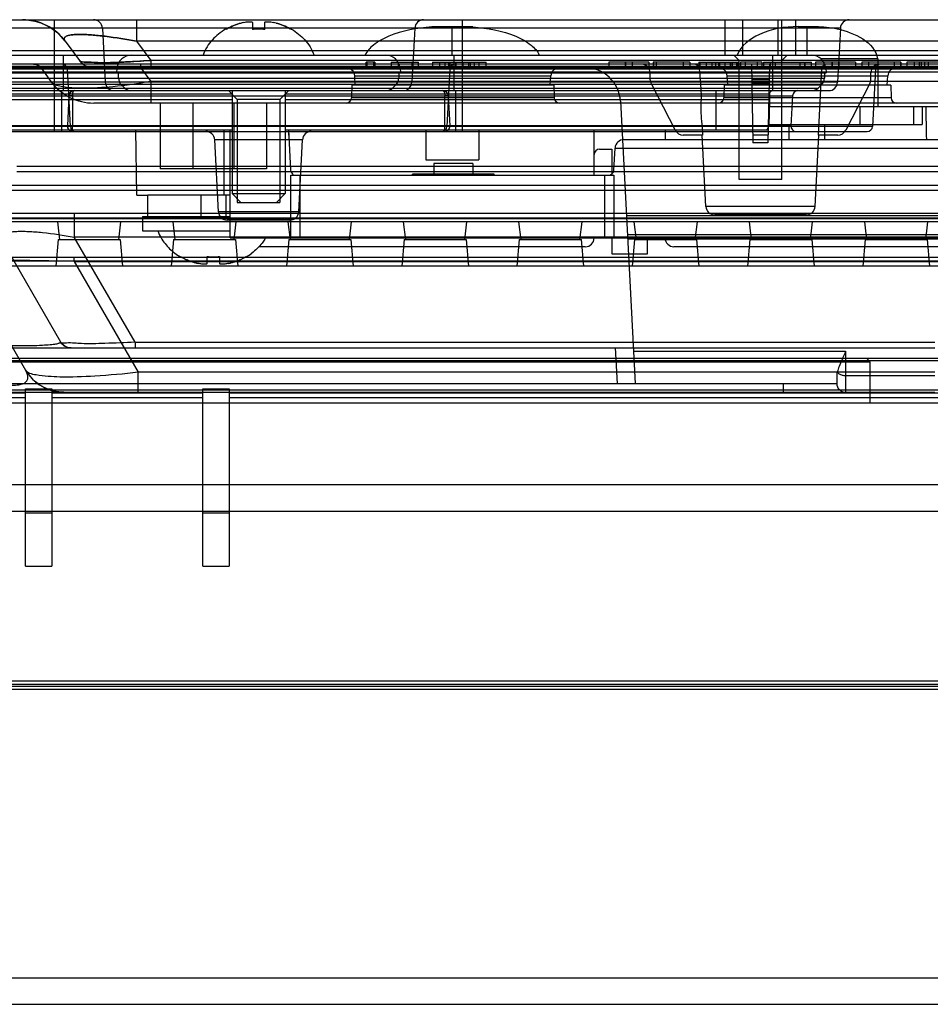
# Model space of a CAD drawing. Units: millimetres. Extents: x 0 to 1134, y 0 to 804.
# Drawn here: x 272 to 285, y 637 to 651 of the extents above; entities that cross this region are included whole.
import ezdxf

# ---------------------------------------------------------------- set-up
doc = ezdxf.new("R2010")
doc.units = ezdxf.units.MM
doc.header["$LTSCALE"] = 65.395
for name, color, linetype in [('00_COMPONENTS_22_5_1', 7, 'CONTINUOUS'), ('1_1', 7, 'CONTINUOUS'), ('7_ALL_FEATURES', 7, 'CONTINUOUS')]:
    doc.layers.add(name, color=color, linetype=linetype)

msp = doc.modelspace()

# ---------------------------------------------------------------- linework, layer by layer
at = {"layer": '00_COMPONENTS_22_5_1', "color": 7, "linetype": 'Continuous'}
for p, q in [((320.223, 646.377), (242.723, 646.377)), ((284.446, 646.327), (247.474, 646.327)), ((284.446, 646.327), (284.396, 646.377)), ((284.446, 645.752), (284.446, 646.327)), ((242.723, 645.752), (320.223, 645.752))]:
    msp.add_line(p, q, dxfattribs=at)
at = {"layer": '1_1', "color": 7, "linetype": 'Continuous'}
for p, q in [((278.273, 651.05), (278.264, 651.049)), ((278.383, 651.049), (278.264, 651.049)), ((278.31, 651.05), (278.277, 651.05)), ((278.733, 651.05), (278.31, 651.05)), ((278.841, 651.049), (278.383, 651.049)), ((278.553, 650.652), (278.553, 651.049)), ((278.833, 651.05), (278.733, 651.05)), ((278.833, 651.05), (278.841, 651.049)), ((283.428, 651.055), (283.677, 651.055)), ((283.553, 651.055), (283.553, 650.652)), ((284.553, 650.602), (283.747, 650.602)), ((284.553, 650.602), (284.553, 649.927)), ((283.021, 649.927), (309.208, 649.927)), ((284.303, 649.677), (284.303, 649.927)), ((285.053, 649.927), (285.053, 649.677)), ((285.178, 649.927), (285.178, 649.677)), ((283.016, 649.677), (285.178, 649.677)), ((283.303, 649.462), (283.303, 649.677)), ((283.803, 649.462), (283.803, 649.677)), ((274.107, 648.677), (274.091, 649.602)), ((275.334, 649.602), (275.334, 648.677)), ((275.42, 648.077), (275.42, 649.602)), ((276.244, 649.602), (276.274, 649.033)), ((276.248, 649.523), (276.25, 649.602)), ((278.178, 649.602), (278.178, 649.177)), ((278.928, 649.602), (278.928, 649.177)), ((280.553, 648.962), (280.553, 649.602)), ((281.553, 649.602), (281.553, 649.462)), ((280.972, 649.462), (313.285, 649.462)), ((280.628, 649.327), (280.803, 649.327)), ((280.803, 649.327), (280.803, 648.981)), ((280.831, 649.033), (280.848, 649.343)), ((313.285, 649.337), (280.847, 649.337)), ((278.178, 649.177), (278.928, 649.177)), ((276.278, 648.077), (276.278, 648.962)), ((276.278, 648.962), (280.828, 648.962)), ((276.403, 648.962), (276.403, 648.077)), ((280.703, 648.077), (280.703, 648.962)), ((280.828, 648.962), (280.828, 648.077)), ((274.107, 648.677), (274.26, 648.677)), ((275.42, 648.077), (296.928, 648.077)), ((280.803, 648.077), (280.803, 647.852)), ((281.303, 647.852), (281.303, 648.077)), ((280.428, 647.952), (275.826, 647.952)), ((280.803, 647.852), (281.303, 647.852)), ((292.735, 647.952), (281.678, 647.952))]:
    msp.add_line(p, q, dxfattribs=at)
for centre, radius, start, end in [((482.131, 653.542), 196.937, 181.05165, 181.187), ((280.972, 649.337), 0.125, 90, 177), ((280.628, 649.252), 0.075, 90, 180), ((276.349, 649.037), 0.075, 183, 240.8924), ((280.756, 649.037), 0.075, 270, 357), ((280.428, 648.077), 0.125, 270, 360), ((281.678, 648.077), 0.125, 180, 270)]:
    msp.add_arc(centre, radius, start, end, dxfattribs=at)
for points, knots in [([(278.264, 651.049), (278.057, 651.036), (277.765, 650.984), (277.453, 650.819), (277.351, 650.709), (277.326, 650.654)], [0, 0, 0, 0, 0.59086, 0.826679, 1, 1, 1, 1]), ([(278.841, 651.049), (279.048, 651.036), (279.34, 650.984), (279.652, 650.819), (279.754, 650.709), (279.779, 650.654)], [0, 0, 0, 0, 0.590857, 0.826679, 1, 1, 1, 1]), ([(283.427, 651.055), (283.242, 651.054), (282.916, 651.006), (282.619, 650.788), (282.571, 650.653)], [0, 0, 0, 0, 0.565342, 1, 1, 1, 1]), ([(283.678, 651.055), (283.778, 651.055), (284.099, 651.028), (284.508, 650.835), (284.547, 650.602)], [0, 0, 0, 0, 0.298674, 1, 1, 1, 1])]:
    msp.add_open_spline(points, degree=3, knots=knots, dxfattribs=at)
at = {"layer": '7_ALL_FEATURES', "color": 6, "linetype": 'Continuous'}
for p, q in [((216.671, 651.152), (458.996, 651.152)), ((284.024, 651.034), (267.621, 651.034)), ((272.948, 649.577), (272.948, 651.152)), ((273.621, 651.034), (273.661, 650.27)), ((274.102, 651.152), (274.102, 650.848)), ((278.024, 651.034), (277.984, 650.27)), ((278.698, 649.577), (278.698, 651.152)), ((282.398, 650.652), (282.398, 651.152)), ((282.648, 650.652), (282.648, 651.152)), ((283.148, 650.652), (283.148, 651.152)), ((283.198, 648.902), (283.198, 651.152)), ((283.398, 650.652), (283.398, 651.152)), ((284.024, 651.034), (283.984, 650.27)), ((273.098, 650.848), (273.298, 650.578)), ((274.102, 650.848), (274.302, 650.578)), ((310.343, 650.848), (274.102, 650.848)), ((459.492, 650.713), (245.002, 650.713)), ((282.598, 650.577), (282.523, 650.652)), ((283.198, 650.577), (283.273, 650.652)), ((283.617, 650.652), (316.973, 650.652)), ((458.885, 650.527), (216.671, 650.527)), ((455.797, 650.493), (219.648, 650.493)), ((250.272, 650.477), (310.947, 650.477)), ((272.751, 650.476), (272.896, 650.281)), ((274.157, 650.527), (274.157, 650.476)), ((274.157, 650.476), (274.302, 650.281)), ((274.157, 650.476), (310.288, 650.476)), ((274.302, 650.578), (274.302, 650.477)), ((310.143, 650.578), (274.302, 650.578)), ((277.337, 650.477), (277.337, 650.552)), ((277.461, 650.552), (277.337, 650.552)), ((277.338, 650.552), (277.338, 650.477)), ((277.338, 650.477), (277.338, 650.552)), ((277.35, 650.552), (277.35, 650.477)), ((277.448, 650.477), (277.448, 650.552)), ((277.459, 650.552), (277.459, 650.477)), ((277.461, 650.552), (277.461, 650.477)), ((277.691, 650.552), (278.079, 650.552)), ((277.692, 650.552), (277.692, 650.477)), ((277.695, 650.477), (277.695, 650.552)), ((277.788, 650.552), (277.788, 650.477)), ((277.983, 650.552), (277.983, 650.477)), ((278.075, 650.477), (278.075, 650.552)), ((278.079, 650.477), (278.079, 650.552)), ((278.273, 650.552), (278.273, 650.477)), ((278.273, 650.552), (279.031, 650.552)), ((278.373, 650.552), (278.373, 650.477)), ((278.448, 650.552), (278.448, 650.477)), ((278.5, 650.552), (278.5, 650.477)), ((278.515, 650.552), (278.515, 650.477)), ((278.521, 650.477), (278.521, 650.552)), ((278.603, 650.552), (278.603, 650.477)), ((278.603, 650.477), (278.603, 650.552)), ((278.703, 650.477), (278.703, 650.552)), ((278.703, 650.552), (278.703, 650.477)), ((278.783, 650.552), (278.783, 650.477)), ((278.805, 650.552), (278.805, 650.477)), ((278.86, 650.552), (278.86, 650.477)), ((278.933, 650.477), (278.933, 650.552)), ((279.032, 650.477), (279.032, 650.552)), ((280.758, 650.552), (280.758, 650.477)), ((280.758, 650.552), (280.758, 650.477)), ((281.323, 650.552), (280.758, 650.552)), ((280.992, 650.552), (280.992, 650.477)), ((280.993, 650.552), (280.993, 650.477)), ((281.087, 650.552), (281.087, 650.477)), ((281.088, 650.552), (281.088, 650.477)), ((281.323, 650.552), (281.323, 650.477)), ((281.323, 650.552), (281.323, 650.477)), ((281.385, 650.552), (281.385, 650.477)), ((281.385, 650.552), (281.385, 650.477)), ((281.903, 650.552), (281.385, 650.552)), ((281.391, 650.552), (281.391, 650.477)), ((281.391, 650.552), (281.391, 650.477)), ((281.428, 650.552), (281.428, 650.477)), ((281.428, 650.552), (281.428, 650.477)), ((281.807, 650.552), (281.807, 650.477)), ((281.808, 650.552), (281.808, 650.477)), ((281.808, 650.552), (281.808, 650.477)), ((281.808, 650.552), (281.808, 650.477)), ((281.902, 650.552), (281.902, 650.477)), ((281.903, 650.552), (281.903, 650.477)), ((282.029, 650.552), (282.029, 650.477)), ((282.029, 650.552), (282.594, 650.552)), ((282.045, 650.477), (282.045, 650.552)), ((282.132, 650.552), (282.132, 650.477)), ((282.133, 650.552), (282.133, 650.477)), ((282.21, 650.552), (282.21, 650.477)), ((282.266, 650.477), (282.266, 650.552)), ((282.308, 650.552), (282.308, 650.477)), ((282.326, 650.477), (282.326, 650.552)), ((282.393, 650.552), (282.393, 650.477)), ((282.468, 650.552), (282.468, 650.477)), ((282.498, 650.552), (282.498, 650.477)), ((282.498, 650.477), (282.498, 650.552)), ((282.558, 650.552), (282.558, 650.477)), ((282.584, 650.552), (282.584, 650.477)), ((282.585, 650.477), (282.585, 650.552)), ((282.598, 648.902), (282.598, 650.577)), ((283.198, 650.577), (282.598, 650.577)), ((282.616, 650.552), (282.616, 650.477)), ((282.918, 650.552), (282.616, 650.552)), ((282.682, 650.552), (282.682, 650.477)), ((282.773, 650.527), (282.792, 649.417)), ((282.852, 650.552), (282.852, 650.477)), ((282.918, 650.552), (282.918, 650.477)), ((282.939, 650.552), (283.618, 650.552)), ((282.94, 650.552), (282.94, 650.477)), ((283.023, 650.527), (283.003, 649.417)), ((283.034, 650.552), (283.034, 650.477)), ((283.036, 650.552), (283.036, 650.477)), ((283.104, 650.552), (283.104, 650.477)), ((283.454, 650.552), (283.454, 650.477)), ((283.521, 650.477), (283.521, 650.552)), ((283.524, 650.552), (283.524, 650.477)), ((283.618, 650.477), (283.618, 650.552)), ((283.671, 650.552), (283.671, 650.477)), ((283.671, 650.552), (283.671, 650.477)), ((284.236, 650.552), (283.671, 650.552)), ((283.905, 650.552), (283.905, 650.477)), ((283.906, 650.552), (283.906, 650.477)), ((284, 650.552), (284, 650.477)), ((284.001, 650.552), (284.001, 650.477)), ((284.236, 650.552), (284.236, 650.477)), ((284.236, 650.552), (284.236, 650.477)), ((284.325, 650.552), (284.325, 650.477)), ((284.876, 650.552), (284.325, 650.552)), ((284.326, 650.552), (284.326, 650.477)), ((284.42, 650.552), (284.42, 650.477)), ((284.421, 650.552), (284.421, 650.477)), ((284.78, 650.552), (284.78, 650.477)), ((284.781, 650.552), (284.781, 650.477)), ((284.875, 650.477), (284.875, 650.552)), ((284.876, 650.552), (284.876, 650.477)), ((284.961, 650.552), (284.961, 650.477)), ((285.578, 650.552), (284.961, 650.552)), ((285.064, 650.552), (285.064, 650.477)), ((285.135, 650.552), (285.135, 650.477)), ((285.163, 650.552), (285.163, 650.477)), ((285.211, 650.552), (285.211, 650.477)), ((285.263, 650.552), (285.263, 650.477)), ((219.648, 650.417), (455.797, 650.417)), ((284.519, 650.456), (267.126, 650.456)), ((317.29, 650.454), (270.138, 650.454)), ((273.126, 650.456), (273.169, 649.648)), ((277.185, 650.227), (277.178, 650.359)), ((277.178, 650.359), (279.942, 650.359)), ((278.519, 650.456), (278.477, 649.648)), ((279.935, 650.227), (279.942, 650.359)), ((281.343, 650.306), (281.341, 650.404)), ((282.435, 650.227), (282.428, 650.359)), ((282.428, 650.359), (284.692, 650.359)), ((283.02, 650.404), (282.775, 650.404)), ((283.76, 650.456), (283.713, 649.527)), ((284.452, 650.306), (284.454, 650.404)), ((284.519, 650.456), (284.477, 649.648)), ((284.685, 650.227), (284.692, 650.359)), ((283.984, 650.27), (267.661, 650.27)), ((274.302, 650.281), (274.302, 649.977)), ((310.143, 650.281), (274.302, 650.281)), ((277.135, 650.227), (277.132, 650.051)), ((279.985, 650.227), (277.135, 650.227)), ((279.985, 650.227), (279.988, 650.051)), ((281.357, 650.251), (281.697, 649.595)), ((282.385, 650.227), (282.382, 650.051)), ((284.735, 650.227), (282.385, 650.227)), ((283.019, 650.306), (282.776, 650.306)), ((283.018, 650.251), (282.777, 650.251)), ((284.438, 650.251), (284.099, 649.595)), ((284.735, 650.227), (284.738, 650.051)), ((268.296, 650.081), (283.349, 650.081)), ((273.048, 649.577), (273.048, 650.152)), ((273.149, 650.081), (273.127, 649.656)), ((273.198, 650.081), (273.149, 650.081)), ((273.198, 650.081), (273.198, 649.656)), ((275.523, 650.027), (275.398, 650.152)), ((276.123, 650.027), (276.248, 650.152)), ((279.988, 650.051), (277.132, 650.051)), ((278.448, 649.656), (278.448, 650.081)), ((278.496, 650.081), (278.448, 650.081)), ((278.496, 650.081), (278.518, 649.656)), ((278.598, 650.152), (278.598, 649.577)), ((284.738, 650.051), (282.382, 650.051)), ((283.349, 650.081), (283.327, 649.656)), ((283.621, 650.152), (283.859, 650.152)), ((312.796, 649.977), (273.499, 649.977)), ((274.435, 649.977), (274.435, 649.052)), ((274.898, 649.977), (274.898, 649.052)), ((275.473, 649.977), (275.473, 649.052)), ((275.523, 650.027), (275.523, 648.577)), ((276.123, 650.027), (275.523, 650.027)), ((275.935, 649.977), (275.935, 649.052)), ((276.123, 650.027), (276.123, 648.577)), ((280.922, 650.003), (281.131, 646.027)), ((284.477, 649.648), (267.169, 649.648)), ((283.327, 649.656), (268.318, 649.656)), ((273.127, 649.656), (273.198, 649.656)), ((278.448, 649.656), (278.518, 649.656)), ((267.244, 649.577), (284.402, 649.577)), ((282.082, 649.527), (281.808, 649.527)), ((282.128, 648.52), (282.075, 649.527)), ((283.006, 649.595), (282.789, 649.595)), ((283.005, 649.527), (282.79, 649.527)), ((283.667, 648.52), (283.72, 649.527)), ((283.988, 649.527), (283.713, 649.527)), ((275.257, 648.445), (275.204, 649.459)), ((276.441, 649.459), (275.204, 649.459)), ((276.388, 648.445), (276.441, 649.459)), ((283.003, 649.417), (282.792, 649.417)), ((272.415, 649.086), (290.359, 649.086)), ((290.359, 649.009), (272.415, 649.009)), ((275.935, 649.052), (274.435, 649.052)), ((244.77, 648.822), (459.724, 648.822)), ((283.198, 648.902), (282.598, 648.902)), ((459.104, 648.746), (244.77, 648.746)), ((275.523, 648.577), (275.573, 648.577)), ((276.073, 648.577), (276.123, 648.577)), ((283.667, 648.52), (282.128, 648.52)), ((191.112, 648.427), (467.723, 648.427)), ((273.224, 648.427), (273.224, 648.089)), ((276.388, 648.445), (275.257, 648.445)), ((285.46, 648.386), (281.007, 648.386)), ((283.543, 648.402), (282.253, 648.402)), ((483.855, 648.344), (191.59, 648.344)), ((425.473, 648.302), (249.973, 648.302)), ((424.641, 648.354), (250.805, 648.354)), ((272.083, 648.252), (273.029, 646.614)), ((273.023, 648.052), (272.992, 648.302)), ((273.878, 648.302), (273.848, 648.052)), ((274.648, 648.052), (274.617, 648.302)), ((276.267, 648.327), (275.378, 648.327)), ((275.503, 648.302), (275.473, 648.052)), ((276.273, 648.052), (276.242, 648.302)), ((277.128, 648.302), (277.098, 648.052)), ((277.898, 648.052), (277.867, 648.302)), ((278.753, 648.302), (278.723, 648.052)), ((279.523, 648.052), (279.492, 648.302)), ((280.378, 648.302), (280.348, 648.052)), ((281.011, 648.309), (285.46, 648.309)), ((281.148, 648.052), (281.117, 648.302)), ((282.003, 648.302), (281.973, 648.052)), ((282.773, 648.052), (282.742, 648.302)), ((283.628, 648.302), (283.598, 648.052)), ((284.398, 648.052), (284.367, 648.302)), ((285.253, 648.302), (285.223, 648.052)), ((281.021, 648.126), (285.46, 648.126)), ((272.998, 648.054), (272.965, 647.677)), ((272.998, 648.054), (273.872, 648.054)), ((273.873, 648.052), (272.998, 648.052)), ((273.022, 648.055), (273.848, 648.055)), ((274.081, 646.606), (273.224, 648.089)), ((289.59, 648.089), (273.224, 648.089)), ((273.872, 648.054), (273.905, 647.677)), ((274.623, 648.054), (274.59, 647.677)), ((274.623, 648.054), (275.497, 648.054)), ((275.498, 648.052), (274.623, 648.052)), ((274.647, 648.055), (275.473, 648.055)), ((275.497, 648.054), (275.53, 647.677)), ((276.248, 648.054), (276.215, 647.677)), ((276.248, 648.054), (277.122, 648.054)), ((277.123, 648.052), (276.248, 648.052)), ((276.272, 648.055), (277.098, 648.055)), ((277.122, 648.054), (277.155, 647.677)), ((277.873, 648.054), (277.84, 647.677)), ((277.873, 648.054), (278.747, 648.054)), ((278.748, 648.052), (277.873, 648.052)), ((277.897, 648.055), (278.723, 648.055)), ((278.747, 648.054), (278.78, 647.677)), ((279.498, 648.054), (279.465, 647.677)), ((279.498, 648.054), (280.372, 648.054)), ((280.373, 648.052), (279.498, 648.052)), ((279.522, 648.055), (280.348, 648.055)), ((280.372, 648.054), (280.405, 647.677)), ((281.024, 648.065), (285.774, 648.065)), ((281.123, 648.054), (281.09, 647.677)), ((281.123, 648.054), (281.997, 648.054)), ((281.998, 648.052), (281.123, 648.052)), ((281.147, 648.055), (281.973, 648.055)), ((281.997, 648.054), (282.03, 647.677)), ((282.748, 648.054), (282.715, 647.677)), ((282.748, 648.054), (283.622, 648.054)), ((283.623, 648.052), (282.748, 648.052)), ((282.772, 648.055), (283.598, 648.055)), ((283.622, 648.054), (283.655, 647.677)), ((284.373, 648.054), (284.34, 647.677)), ((284.373, 648.054), (285.247, 648.054)), ((285.248, 648.052), (284.373, 648.052)), ((284.397, 648.055), (285.223, 648.055)), ((285.247, 648.054), (285.28, 647.677)), ((271.542, 647.939), (272.538, 646.214)), ((487.948, 647.802), (187.497, 647.802)), ((424.479, 647.75), (250.966, 647.75)), ((273.224, 647.746), (273.224, 647.802)), ((273.224, 647.746), (274.126, 646.183)), ((273.224, 647.746), (289.796, 647.746)), ((425.628, 647.677), (249.817, 647.677)), ((285.46, 647.679), (281.044, 647.679)), ((274.081, 646.606), (274.081, 646.527)), ((274.081, 646.606), (285.356, 646.606)), ((222.298, 646.527), (285.356, 646.527)), ((280.881, 646.027), (280.854, 646.527)), ((281.105, 646.527), (285.356, 646.531)), ((281.107, 646.48), (284.098, 646.48)), ((284.098, 646.48), (284.098, 645.902)), ((185.361, 646.35), (490.085, 646.35)), ((274.126, 645.902), (274.126, 646.183)), ((285.356, 646.183), (274.126, 646.183)), ((243.973, 646.027), (283.973, 646.027)), ((283.223, 645.902), (283.223, 646.027)), ((283.973, 646.124), (283.973, 646.027)), ((284.098, 646.137), (285.356, 646.137)), ((490.085, 645.933), (185.361, 645.933)), ((272.535, 645.887), (185.543, 645.887)), ((222.296, 645.902), (285.356, 645.902)), ((272.535, 643.452), (272.535, 645.95)), ((272.535, 645.95), (272.91, 645.95)), ((272.91, 645.95), (272.91, 643.452)), ((275.035, 645.887), (272.91, 645.887)), ((275.035, 643.452), (275.035, 645.95)), ((275.035, 645.95), (275.41, 645.95)), ((275.41, 645.95), (275.41, 643.452)), ((313.785, 645.887), (275.41, 645.887)), ((185.543, 645.826), (272.535, 645.826)), ((272.91, 645.826), (275.035, 645.826)), ((275.41, 645.826), (313.785, 645.826)), ((272.535, 644.202), (272.91, 644.202)), ((275.035, 644.202), (275.41, 644.202)), ((272.535, 643.452), (272.91, 643.452)), ((275.035, 643.452), (275.41, 643.452)), ((491.969, 641.784), (183.477, 641.784)), ((490.548, 641.83), (184.898, 641.83)), ((490.548, 641.755), (184.898, 641.755)), ((492.053, 641.712), (183.392, 641.712)), ((492.044, 641.711), (183.402, 641.711))]:
    msp.add_line(p, q, dxfattribs=at)
at = {"layer": '7_ALL_FEATURES', "color": 7, "linetype": 'Continuous'}
for p, q in [((275.36, 651.02), (275.36, 651.015)), ((275.61, 651.112), (275.632, 651.116)), ((275.735, 651.112), (275.735, 651.015)), ((275.91, 651.015), (275.91, 651.112)), ((276.014, 651.116), (276.035, 651.112)), ((276.285, 651.015), (276.285, 651.02)), ((268.028, 650.652), (283.617, 650.652)), ((273.073, 650.152), (273.073, 650.652)), ((278.573, 650.652), (278.573, 650.152)), ((283.073, 650.152), (283.073, 650.652)), ((283.817, 650.469), (267.829, 650.469)), ((273.823, 650.402), (273.829, 650.469)), ((277.817, 650.469), (277.823, 650.402)), ((283.817, 650.469), (283.823, 650.402)), ((267.823, 650.402), (283.823, 650.402)), ((267.848, 650.329), (283.798, 650.329)), ((273.848, 650.329), (273.848, 650.402)), ((277.798, 650.402), (277.798, 650.329)), ((283.798, 650.402), (283.798, 650.329)), ((283.761, 650.24), (267.884, 650.24)), ((267.936, 650.189), (283.709, 650.189)), ((273.936, 650.189), (273.884, 650.24)), ((277.761, 650.24), (277.709, 650.189)), ((283.761, 650.24), (283.709, 650.189)), ((268.024, 650.152), (283.621, 650.152)), ((275.448, 650.102), (268.623, 650.102)), ((275.448, 650.152), (275.448, 648.702)), ((276.198, 650.152), (276.198, 648.702)), ((283.023, 650.102), (276.198, 650.102)), ((282.273, 649.602), (282.273, 650.152)), ((283.023, 650.102), (283.023, 650.027)), ((268.623, 650.027), (275.448, 650.027)), ((276.198, 650.027), (283.023, 650.027)), ((283.023, 650.027), (283.016, 649.651)), ((268.629, 649.651), (275.448, 649.651)), ((276.198, 649.651), (283.016, 649.651)), ((268.679, 649.602), (275.448, 649.602)), ((276.198, 649.602), (282.966, 649.602)), ((278.293, 649.127), (278.293, 648.977)), ((278.843, 649.127), (278.293, 649.127)), ((278.843, 649.127), (278.843, 648.977)), ((277.993, 648.962), (277.993, 648.977)), ((279.143, 648.977), (277.993, 648.977)), ((279.143, 648.962), (279.143, 648.977)), ((274.26, 648.377), (274.26, 648.677)), ((275.42, 648.677), (274.26, 648.677)), ((275.01, 648.677), (275.01, 648.377)), ((275.36, 648.677), (275.36, 648.377)), ((275.573, 648.577), (275.448, 648.702)), ((275.448, 648.702), (276.198, 648.702)), ((276.073, 648.577), (276.198, 648.702)), ((275.573, 648.577), (276.073, 648.577)), ((274.185, 648.377), (274.185, 648.177)), ((274.185, 648.377), (275.42, 648.377)), ((274.185, 648.177), (275.42, 648.177)), ((274.723, 647.81), (274.723, 647.815)), ((274.947, 647.723), (274.973, 647.717)), ((274.973, 647.717), (274.947, 647.723)), ((274.975, 647.717), (274.973, 647.717)), ((275.098, 647.717), (275.098, 647.815)), ((275.273, 647.815), (275.273, 647.717)), ((275.398, 647.717), (275.395, 647.717)), ((275.398, 647.717), (275.424, 647.723)), ((275.424, 647.723), (275.398, 647.717)), ((275.648, 647.815), (275.648, 647.81)), ((178.223, 644.602), (497.098, 644.602)), ((178.473, 644.227), (497.473, 644.227)), ((178.473, 637.652), (497.473, 637.652)), ((178.515, 637.277), (497.098, 637.277))]:
    msp.add_line(p, q, dxfattribs=at)
at = {"layer": '7_ALL_FEATURES', "color": 6, "linetype": 'Continuous'}
for points in [[(272.495, 651.152), (272.582, 651.147), (272.668, 651.132), (272.752, 651.107), (272.832, 651.072), (272.908, 651.028), (272.978, 650.976), (273.041, 650.916), (273.098, 650.848)], [(272.495, 651.152), (272.582, 651.147), (272.668, 651.132), (272.752, 651.107), (272.832, 651.072), (272.908, 651.028)], [(272.65, 650.527), (272.67, 650.525), (272.689, 650.521), (272.707, 650.514), (272.723, 650.504), (272.738, 650.491), (272.751, 650.476)], [(273.298, 650.578), (273.319, 650.553), (273.344, 650.53), (273.371, 650.512), (273.401, 650.497), (273.433, 650.486), (273.465, 650.479), (273.499, 650.477)], [(272.896, 650.281), (272.952, 650.213), (273.015, 650.153), (273.086, 650.101), (273.161, 650.057), (273.241, 650.022), (273.325, 649.997), (273.411, 649.982), (273.499, 649.977)], [(273.224, 650.152), (273.207, 650.15), (273.191, 650.145), (273.178, 650.136), (273.166, 650.125), (273.157, 650.111), (273.151, 650.096), (273.149, 650.081)], [(278.496, 650.081), (278.495, 650.091), (278.492, 650.102), (278.488, 650.112), (278.481, 650.122), (278.473, 650.131), (278.463, 650.14), (278.45, 650.146), (278.436, 650.15), (278.421, 650.152)], [(273.127, 649.656), (273.127, 649.653), (273.127, 649.65), (273.127, 649.647), (273.127, 649.643), (273.128, 649.64), (273.128, 649.636), (273.129, 649.633), (273.13, 649.629), (273.131, 649.625), (273.133, 649.622), (273.135, 649.618), (273.137, 649.615), (273.139, 649.611), (273.142, 649.607), (273.144, 649.604), (273.148, 649.6), (273.151, 649.597), (273.155, 649.593), (273.159, 649.59), (273.164, 649.587), (273.168, 649.585), (273.173, 649.582), (273.179, 649.581), (273.184, 649.579), (273.19, 649.578), (273.196, 649.577), (273.202, 649.577)], [(278.444, 649.577), (278.454, 649.578), (278.465, 649.58), (278.475, 649.584), (278.484, 649.588), (278.492, 649.594), (278.499, 649.601), (278.505, 649.608), (278.51, 649.616), (278.513, 649.624), (278.516, 649.633), (278.518, 649.641), (278.519, 649.648), (278.518, 649.656)], [(273.18, 646.527), (273.15, 646.53), (273.121, 646.538), (273.093, 646.55), (273.068, 646.568), (273.046, 646.589), (273.029, 646.614)], [(272.538, 646.214), (272.578, 646.154), (272.625, 646.098), (272.678, 646.048), (272.736, 646.005), (272.799, 645.968), (272.866, 645.94), (272.935, 645.919), (273.007, 645.906)], [(273.079, 645.902), (273.007, 645.906), (272.935, 645.919), (272.866, 645.94), (272.799, 645.968), (272.736, 646.005), (272.678, 646.048)]]:
    msp.add_lwpolyline(points, dxfattribs=at)
for centre, radius, start, end in [((272.495, 650.402), 0.75, 36.5289, 90), ((273.496, 651.027), 0.125, 3, 90), ((278.149, 651.027), 0.125, 90, 177), ((284.149, 651.027), 0.125, 90, 177), ((272.65, 650.402), 0.125, 36.5289, 90), ((273.051, 650.452), 0.075, 3, 90), ((273.499, 650.727), 0.25, 216.5289, 270), ((277.053, 650.352), 0.125, 3, 90), ((278.594, 650.452), 0.075, 90, 177), ((280.067, 650.352), 0.125, 90, 177), ((280.423, 649.977), 0.5, 3, 90), ((281.216, 650.402), 0.125, 1, 90), ((282.303, 650.352), 0.125, 3, 90), ((284.579, 650.402), 0.125, 90, 179), ((284.594, 650.452), 0.075, 90, 177), ((284.817, 650.352), 0.125, 90, 177), ((273.499, 650.727), 0.75, 216.5289, 270), ((273.786, 650.277), 0.125, 183, 270), ((277.859, 650.277), 0.125, 270, 357), ((281.468, 650.308), 0.125, 181, 207.363), ((283.859, 650.277), 0.125, 270, 357), ((284.327, 650.308), 0.125, 332.637, 359), ((273.224, 650.077), 0.075, 90, 177), ((277.057, 650.052), 0.075, 270, 359), ((278.421, 650.077), 0.075, 3, 90), ((280.063, 650.052), 0.075, 181, 270), ((282.307, 650.052), 0.075, 270, 359), ((283.424, 650.077), 0.075, 90, 177), ((284.813, 650.052), 0.075, 181, 270), ((273.202, 649.652), 0.075, 177, 270), ((273.244, 649.652), 0.075, 183, 270), ((278.402, 649.652), 0.075, 270, 357), ((278.444, 649.652), 0.075, 270, 3), ((283.402, 649.652), 0.075, 177, 270), ((284.402, 649.652), 0.075, 270, 357), ((275.079, 649.452), 0.125, 3, 90), ((276.566, 649.452), 0.125, 90, 177), ((281.808, 649.652), 0.125, 207.363, 270), ((283.988, 649.652), 0.125, 270, 332.637), ((282.253, 648.527), 0.125, 183, 270), ((283.543, 648.527), 0.125, 270, 357), ((275.382, 648.452), 0.125, 183, 270), ((276.264, 648.452), 0.125, 270, 357), ((273.18, 646.702), 0.175, 210, 270), ((273.079, 646.527), 0.625, 210, 270), ((284.098, 646.027), 0.125, 180, 270)]:
    msp.add_arc(centre, radius, start, end, dxfattribs=at)
at = {"layer": '7_ALL_FEATURES', "color": 7, "linetype": 'Continuous'}
for centre, radius, start, end in [((275.773, 650.312), 0.819, 120.2365, 120.4264), ((275.777, 650.306), 0.823, 119.103, 120.4663), ((275.787, 650.29), 0.841, 120.2968, 120.4609), ((275.815, 650.185), 0.949, 102.4946, 104.6197), ((275.815, 650.19), 0.944, 102.5023, 104.6381), ((275.822, 650.23), 0.789, 94.5294, 96.3498), ((275.822, 650.231), 0.789, 93.7485, 94.5284), ((275.823, 650.228), 0.791, 92.7109, 93.7484), ((275.823, 650.226), 0.793, 91.816, 92.7112), ((275.823, 650.226), 0.793, 90.0004, 91.816), ((275.823, 650.227), 0.793, 89.0966, 90.0004), ((275.823, 650.226), 0.793, 88.1839, 89.0965), ((275.823, 650.226), 0.794, 87.2893, 88.1839), ((275.823, 650.229), 0.791, 86.2519, 87.2899), ((275.823, 650.233), 0.786, 85.4693, 86.2516), ((275.823, 650.229), 0.79, 83.6486, 85.4666), ((275.83, 650.185), 0.949, 75.3801, 77.5054), ((275.831, 650.19), 0.944, 75.3617, 77.4977), ((275.868, 650.306), 0.823, 59.5335, 60.8972), ((275.859, 650.29), 0.841, 59.5391, 59.7033), ((275.873, 650.312), 0.819, 59.5736, 59.7635), ((274.028, 650.452), 0.2, 90, 175), ((277.617, 650.452), 0.2, 5, 90), ((283.617, 650.452), 0.2, 5, 90), ((273.973, 650.329), 0.125, 180, 225), ((277.673, 650.329), 0.125, 315, 360), ((283.673, 650.329), 0.125, 315, 360), ((274.024, 650.277), 0.125, 225, 270), ((277.621, 650.277), 0.125, 270, 315), ((283.621, 650.277), 0.125, 270, 315), ((283.073, 650.102), 0.05, 90, 180), ((282.966, 649.652), 0.05, 270, 359), ((275.378, 648.391), 0.627, 328.3064, 329.8984), ((275.139, 648.523), 0.826, 233.146, 239.5559), ((275.231, 648.523), 0.826, 300.4441, 306.854), ((275.135, 648.517), 0.819, 239.5709, 239.7426), ((275.071, 648.382), 0.666, 242.7677, 243.9643), ((275.128, 648.501), 0.798, 244.0365, 246.4122), ((275.123, 648.488), 0.784, 244.0057, 246.4238), ((275.167, 648.589), 0.894, 246.3708, 247.6503), ((275.166, 648.585), 0.889, 246.3536, 247.6393), ((275.155, 648.56), 0.863, 247.6488, 249.1493), ((275.153, 648.553), 0.855, 247.6383, 249.1524), ((275.149, 648.545), 0.846, 249.1546, 250.5694), ((275.149, 648.543), 0.844, 249.1583, 250.5759), ((275.151, 648.548), 0.85, 250.5759, 251.7464), ((275.151, 648.548), 0.849, 250.5693, 251.7403), ((275.171, 648.609), 0.914, 251.7593, 253.055), ((275.166, 648.596), 0.9, 251.7547, 253.0702), ((275.201, 648.71), 1.019, 253.0467, 253.8129), ((275.2, 648.706), 1.015, 253.062, 253.8314), ((275.141, 648.5), 0.801, 253.7511, 255.2844), ((275.149, 648.525), 0.827, 253.7617, 255.2465), ((275.092, 648.316), 0.61, 255.3314, 256.1661), ((275.092, 648.312), 0.606, 255.2987, 256.1389), ((275.185, 648.521), 0.711, 267.6438, 272.3562), ((275.278, 648.316), 0.61, 283.8339, 284.6686), ((275.278, 648.312), 0.606, 283.8611, 284.7013), ((275.229, 648.5), 0.801, 284.7156, 286.2489), ((275.222, 648.525), 0.827, 284.7535, 286.2383), ((275.169, 648.71), 1.019, 286.1871, 286.9533), ((275.17, 648.706), 1.015, 286.1686, 286.938), ((275.2, 648.609), 0.914, 286.945, 288.2407), ((275.204, 648.596), 0.9, 286.9298, 288.2453), ((275.22, 648.548), 0.85, 288.2536, 289.4241), ((275.22, 648.548), 0.849, 288.2597, 289.4307), ((275.221, 648.545), 0.846, 289.4306, 290.8454), ((275.221, 648.543), 0.844, 289.4241, 290.8417), ((275.215, 648.56), 0.863, 290.8507, 292.3512), ((275.218, 648.553), 0.855, 290.8476, 292.3617), ((275.203, 648.589), 0.894, 292.3497, 293.6292), ((275.204, 648.585), 0.889, 292.3607, 293.6464), ((275.242, 648.501), 0.798, 293.5878, 295.9635), ((275.248, 648.488), 0.784, 293.5762, 295.9943), ((275.3, 648.382), 0.665, 296.0085, 297.2065), ((275.235, 648.517), 0.819, 300.2574, 300.4291)]:
    msp.add_arc(centre, radius, start, end, dxfattribs=at)
for points, knots in [([(275.358, 651.018), (275.289, 650.978), (275.192, 650.901), (275.092, 650.77), (275.055, 650.693), (275.04, 650.652)], [0, 0, 0, 0, 0.486314, 0.734978, 1, 1, 1, 1]), ([(275.632, 651.116), (275.644, 651.119), (275.666, 651.122), (275.696, 651.124), (275.718, 651.123), (275.73, 651.12), (275.733, 651.116)], [0, 0, 0, 0, 0.352816, 0.652891, 0.872441, 1, 1, 1, 1]), ([(275.912, 651.116), (275.915, 651.12), (275.928, 651.123), (275.949, 651.124), (275.98, 651.122), (276.002, 651.119), (276.014, 651.116)], [0, 0, 0, 0, 0.127755, 0.347281, 0.647339, 1, 1, 1, 1]), ([(276.287, 651.018), (276.356, 650.978), (276.453, 650.901), (276.553, 650.77), (276.59, 650.693), (276.605, 650.652)], [0, 0, 0, 0, 0.486314, 0.734978, 1, 1, 1, 1]), ([(274.403, 648.177), (274.415, 648.143), (274.444, 648.08), (274.519, 647.97), (274.592, 647.901), (274.643, 647.862)], [0, 0, 0, 0, 0.265737, 0.516029, 1, 1, 1, 1]), ([(275.912, 648.061), (275.9, 648.042), (275.848, 647.967), (275.781, 647.903), (275.727, 647.862)], [0, 0, 0, 0, 0.2558, 1, 1, 1, 1]), ([(275.098, 647.717), (275.098, 647.715), (275.095, 647.711), (275.087, 647.708), (275.076, 647.706), (275.054, 647.705), (275.019, 647.708), (274.991, 647.713), (274.975, 647.717)], [0, 0, 0, 0, 0.042894, 0.103544, 0.193612, 0.313566, 0.62769, 1, 1, 1, 1]), ([(275.395, 647.717), (275.38, 647.713), (275.351, 647.708), (275.317, 647.705), (275.294, 647.706), (275.283, 647.708), (275.275, 647.711), (275.273, 647.715), (275.273, 647.717)], [0, 0, 0, 0, 0.372335, 0.686444, 0.806382, 0.896431, 0.957045, 1, 1, 1, 1])]:
    msp.add_open_spline(points, degree=3, knots=knots, dxfattribs=at)
for points in [[(275.377, 651.024), (275.439, 651.059), (275.507, 651.086), (275.576, 651.104)], [(275.576, 651.104), (275.507, 651.086), (275.439, 651.059), (275.377, 651.024)], [(275.733, 651.116), (275.734, 651.115), (275.735, 651.113), (275.735, 651.112)], [(275.91, 651.112), (275.91, 651.113), (275.911, 651.115), (275.912, 651.116)], [(276.069, 651.104), (276.138, 651.086), (276.206, 651.059), (276.268, 651.024)], [(276.268, 651.024), (276.206, 651.059), (276.138, 651.086), (276.069, 651.104)], [(274.723, 647.815), (274.737, 647.806), (274.752, 647.798), (274.767, 647.79)], [(275.098, 647.815), (275.117, 647.812), (275.136, 647.811), (275.156, 647.81)], [(275.214, 647.81), (275.234, 647.811), (275.253, 647.812), (275.273, 647.815)], [(275.604, 647.79), (275.619, 647.798), (275.633, 647.806), (275.648, 647.815)]]:
    msp.add_open_spline(points, degree=3, dxfattribs=at)
at = {"layer": '7_ALL_FEATURES', "color": 6, "linetype": 'Continuous'}
for points, knots in [([(273.098, 650.848), (273.089, 650.859), (273.079, 650.88), (273.091, 650.906), (273.112, 650.92), (273.143, 650.931), (273.186, 650.939), (273.24, 650.944), (273.306, 650.945), (273.382, 650.943), (273.502, 650.936), (273.744, 650.91), (273.956, 650.875), (274.102, 650.848)], [0, 0, 0, 0, 0.037591, 0.054293, 0.075655, 0.105184, 0.144615, 0.194789, 0.255651, 0.326711, 0.40684, 0.588649, 1, 1, 1, 1]), ([(274.102, 650.848), (273.956, 650.875), (273.744, 650.91), (273.502, 650.936), (273.382, 650.943), (273.306, 650.945), (273.24, 650.944), (273.186, 650.939), (273.143, 650.931), (273.112, 650.92), (273.091, 650.906), (273.079, 650.88), (273.089, 650.859), (273.098, 650.848)], [0, 0, 0, 0, 0.411329, 0.593133, 0.673263, 0.744326, 0.805192, 0.855371, 0.894807, 0.92434, 0.945704, 0.962409, 1, 1, 1, 1]), ([(272.751, 650.476), (272.75, 650.478), (272.755, 650.481), (272.76, 650.481), (272.769, 650.483), (272.78, 650.484), (272.802, 650.486), (272.837, 650.488), (272.89, 650.49), (272.956, 650.491), (273.036, 650.492), (273.129, 650.492), (273.233, 650.492), (273.391, 650.491), (273.701, 650.487), (273.971, 650.481), (274.157, 650.476)], [0, 0, 0, 0, 0.003105, 0.007213, 0.013329, 0.021556, 0.031978, 0.059709, 0.097035, 0.144125, 0.200943, 0.266978, 0.341502, 0.423389, 0.604129, 1, 1, 1, 1]), ([(274.302, 650.578), (274.166, 650.568), (273.929, 650.555), (273.614, 650.54), (273.429, 650.556), (273.315, 650.555), (273.298, 650.578)], [0, 0, 0, 0, 0.404832, 0.71352, 0.913556, 1, 1, 1, 1]), ([(273.298, 650.578), (273.317, 650.552), (273.444, 650.557), (273.636, 650.539), (273.947, 650.556), (274.175, 650.569), (274.302, 650.578)], [0, 0, 0, 0, 0.097946, 0.313729, 0.622109, 1, 1, 1, 1]), ([(282.035, 650.456), (282.035, 650.468), (282.027, 650.493), (281.998, 650.52), (281.973, 650.527), (281.96, 650.527)], [0, 0, 0, 0, 0.330225, 0.661832, 1, 1, 1, 1]), ([(283.836, 650.527), (283.823, 650.527), (283.797, 650.52), (283.769, 650.494), (283.761, 650.468), (283.76, 650.456)], [0, 0, 0, 0, 0.334516, 0.667016, 1, 1, 1, 1]), ([(282.035, 650.456), (282.04, 650.353), (282.07, 650.147), (282.048, 649.836), (282.077, 649.63), (282.082, 649.527)], [0, 0, 0, 0, 0.33361, 0.666308, 1, 1, 1, 1]), ([(274.302, 650.281), (274.125, 650.25), (273.806, 650.205), (273.379, 650.178), (273.091, 650.193), (272.928, 650.238), (272.896, 650.281)], [0, 0, 0, 0, 0.376431, 0.679388, 0.888023, 1, 1, 1, 1]), ([(273.224, 650.152), (273.218, 650.152), (273.205, 650.139), (273.2, 650.113), (273.198, 650.092), (273.198, 650.081)], [0, 0, 0, 0, 0.222911, 0.574049, 1, 1, 1, 1]), ([(278.421, 650.152), (278.43, 650.152), (278.442, 650.133), (278.446, 650.108), (278.448, 650.09), (278.448, 650.081)], [0, 0, 0, 0, 0.338421, 0.639414, 1, 1, 1, 1]), ([(273.202, 649.577), (273.188, 649.577), (273.202, 649.623), (273.197, 649.643), (273.198, 649.656)], [0, 0, 0, 0, 0.503931, 1, 1, 1, 1]), ([(278.444, 649.577), (278.453, 649.577), (278.446, 649.608), (278.448, 649.629), (278.448, 649.647), (278.448, 649.656)], [0, 0, 0, 0, 0.354915, 0.67523, 1, 1, 1, 1]), ([(272.199, 648.052), (272.192, 648.065), (272.181, 648.098), (272.215, 648.132), (272.253, 648.147), (272.297, 648.158), (272.351, 648.166), (272.417, 648.17), (272.493, 648.171), (272.614, 648.168), (272.86, 648.148), (273.075, 648.115), (273.224, 648.089)], [0, 0, 0, 0, 0.040059, 0.082014, 0.112961, 0.152853, 0.202561, 0.262247, 0.331692, 0.410097, 0.589239, 1, 1, 1, 1]), ([(273.224, 647.746), (273.034, 647.75), (272.696, 647.755), (272.252, 647.762), (271.932, 647.755), (271.76, 647.76), (271.694, 647.754)], [0, 0, 0, 0, 0.37259, 0.663495, 0.869885, 1, 1, 1, 1]), ([(273.029, 646.614), (273.03, 646.613), (273.031, 646.608), (273.027, 646.601), (273.018, 646.595), (273.005, 646.589), (272.985, 646.584), (272.959, 646.578), (272.925, 646.573), (272.863, 646.567), (272.761, 646.56), (272.607, 646.555), (272.419, 646.555), (272.282, 646.557), (272.21, 646.558)], [0, 0, 0, 0, 0.007699, 0.01586, 0.027759, 0.045181, 0.06918, 0.100779, 0.141, 0.190966, 0.324648, 0.509103, 0.741053, 1, 1, 1, 1]), ([(274.081, 646.606), (273.939, 646.599), (273.692, 646.593), (273.357, 646.577), (273.17, 646.603), (273.043, 646.589), (273.029, 646.614)], [0, 0, 0, 0, 0.402783, 0.715261, 0.917835, 1, 1, 1, 1]), ([(284.098, 646.48), (284.081, 646.44), (284.051, 646.369), (284.009, 646.273), (283.987, 646.216), (283.98, 646.19)], [0, 0, 0, 0, 0.413164, 0.738284, 1, 1, 1, 1]), ([(272.228, 646.014), (272.267, 646.008), (272.338, 646), (272.434, 646.003), (272.505, 646.02), (272.55, 646.051), (272.571, 646.09), (272.572, 646.148), (272.553, 646.189), (272.538, 646.214)], [0, 0, 0, 0, 0.233943, 0.427057, 0.566587, 0.664757, 0.743722, 0.821315, 1, 1, 1, 1]), ([(274.126, 646.183), (273.923, 646.16), (273.558, 646.126), (273.067, 646.108), (272.756, 646.131), (272.565, 646.167), (272.538, 646.214)], [0, 0, 0, 0, 0.38209, 0.689126, 0.898687, 1, 1, 1, 1]), ([(283.98, 646.19), (283.978, 646.182), (283.975, 646.167), (283.973, 646.145), (283.973, 646.131), (283.973, 646.124)], [0, 0, 0, 0, 0.350229, 0.683152, 1, 1, 1, 1]), ([(283.98, 646.19), (283.987, 646.179), (284.008, 646.159), (284.049, 646.141), (284.081, 646.137), (284.098, 646.137)], [0, 0, 0, 0, 0.286322, 0.626125, 1, 1, 1, 1])]:
    msp.add_open_spline(points, degree=3, knots=knots, dxfattribs=at)

doc.saveas('drawing.dxf')
